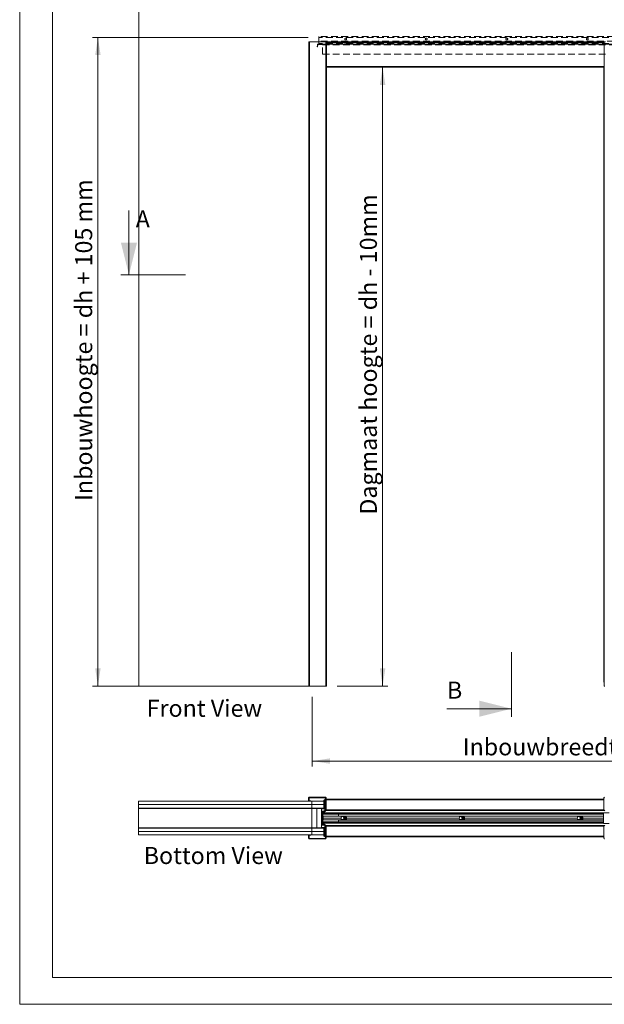
# Model space of a CAD drawing. Units: millimetres. Extents: x 0 to 420, y 0 to 297.
# Drawn here: x 0 to 109, y 0 to 183 of the extents above; entities that cross this region are included whole.
import ezdxf

# ---------------------------------------------------------------- set-up
doc = ezdxf.new("R2010")
doc.units = ezdxf.units.MM
doc.linetypes.add('SLD-Dashed', pattern=[1.905, 1.27, -0.635])
doc.linetypes.add('SLD-Solid', pattern=[0])
doc.styles.add('SLDTEXTSTYLE1', font='CALIBRI.TTF')
doc.styles.add('SLDTEXTSTYLE4', font='GOTHIC.TTF', dxfattribs={"width": 0.913})
doc.dimstyles.new('SLDDIMSTYLE1', dxfattribs={"dimtxt": 3.175, "dimasz": 3.302, "dimexe": 0, "dimexo": 0.0625, "dimgap": 0.79375, "dimtad": 1, "dimdec": 1, "dimlfac": 20, "dimrnd": 1e-09, "dimzin": 12, "dimdsep": 46, "dimtxsty": 'SLDTEXTSTYLE1', "dimsah": 1, "dimcen": 0.09, "dimadec": 0, "dimazin": 3, "dimtfac": 1, "dimtdec": 1, "dimtofl": 0, "dimtmove": 0, "dimatfit": 3, "dimfxl": 0, "dimfrac": 2, "dimtolj": 1, "dimtzin": 12, "dimarcsym": 0})
doc.dimstyles.new('SLDDIMSTYLE2', dxfattribs={"dimtxt": 3.175, "dimasz": 3.302, "dimexe": 0, "dimexo": 0.0625, "dimgap": 0.79375, "dimtad": 0, "dimtih": 1, "dimtoh": 1, "dimdec": 1, "dimlfac": 20, "dimrnd": 1e-09, "dimzin": 12, "dimdsep": 46, "dimtxsty": 'SLDTEXTSTYLE1', "dimsah": 1, "dimcen": 0.09, "dimadec": 0, "dimazin": 3, "dimtfac": 1, "dimtdec": 1, "dimtofl": 0, "dimtmove": 0, "dimatfit": 3, "dimfxl": 0, "dimfrac": 2, "dimtolj": 1, "dimtzin": 12, "dimarcsym": 0})

# ---------------------------------------------------------------- blocks, each defined once
blk = doc.blocks.new('_D')
at = {"color": 7, "linetype": 'SLD-Solid', "lineweight": 18}
for p, q in [((53.7, 180.04), (13.56, 180.04)), ((14.56, 180.04), (14.56, 59.27)), ((22.2, 59.27), (13.56, 59.27))]:
    blk.add_line(p, q, dxfattribs=at)
for points in [[(14.56, 180.04), (14.05, 176.74), (15.07, 176.74)], [(14.56, 59.27), (15.07, 62.58), (14.05, 62.58)]]:
    blk.add_solid(points, dxfattribs=at)
at = {"color": 7, "linetype": 'SLD-Solid', "lineweight": 18, "insert": (10.32, 93.73), "char_height": 3.175, "attachment_point": 1, "rotation": 90, "style": 'SLDTEXTSTYLE1'}
blk.add_mtext('Inbouwhoogte = dh + 105 mm', dxfattribs=at)
blk = doc.blocks.new('_D_1')
at = {"color": 7, "linetype": 'SLD-Solid', "lineweight": 18}
for p, q in [((54.48, 57.27), (54.48, 44.3)), ((165.67, 57.27), (165.67, 44.3)), ((165.67, 45.3), (54.48, 45.3))]:
    blk.add_line(p, q, dxfattribs=at)
for points in [[(54.48, 45.3), (57.78, 44.79), (57.78, 45.8)], [(165.67, 45.3), (162.37, 45.8), (162.37, 44.79)]]:
    blk.add_solid(points, dxfattribs=at)
at = {"color": 7, "linetype": 'SLD-Solid', "lineweight": 18, "insert": (82.51, 49.53), "char_height": 3.175, "attachment_point": 1, "style": 'SLDTEXTSTYLE1'}
blk.add_mtext('Inbouwbreedte = 2x db + 65mm', dxfattribs=at)
blk = doc.blocks.new('_D_2')
at = {"color": 7, "linetype": 'SLD-Solid', "lineweight": 18}
for p, q in [((67.58, 59.24), (67.58, 174.49)), ((59.11, 59.24), (68.58, 59.24))]:
    blk.add_line(p, q, dxfattribs=at)
for points in [[(67.58, 174.49), (67.07, 171.19), (68.09, 171.19)], [(67.58, 59.24), (68.09, 62.55), (67.07, 62.55)]]:
    blk.add_solid(points, dxfattribs=at)
at = {"color": 7, "linetype": 'SLD-Solid', "lineweight": 18, "insert": (63.34, 91.18), "char_height": 3.175, "attachment_point": 1, "rotation": 90, "style": 'SLDTEXTSTYLE1'}
blk.add_mtext('Dagmaat hoogte = dh - 10mm', dxfattribs=at)
blk = doc.blocks.new('Front View')
at = {"color": 174, "linetype": 'Continuous', "lineweight": 0, "insert": (0.02, 7.74), "char_height": 6.35, "attachment_point": 1, "style": 'SLDTEXTSTYLE1'}
blk.add_mtext('Front View', dxfattribs=at)
blk = doc.blocks.new('Bottom View')
at = {"color": 174, "linetype": 'Continuous', "lineweight": 0, "insert": (7.58, -0.76), "char_height": 6.35, "attachment_point": 1, "style": 'SLDTEXTSTYLE1'}
blk.add_mtext('Bottom View', dxfattribs=at)

msp = doc.modelspace()

# ---------------------------------------------------------------- linework, layer by layer
at = {"color": 7, "linetype": 'SLD-Solid', "lineweight": 18}
for p, q in [((-0.0072, 296.9972), (-0.0072, 0.0005)), ((6.0928, 291.9972), (6.0928, 5.0005)), ((22.201, 59.244), (22.201, 199.244)), ((53.856, 179.244), (53.856, 59.244)), ((53.856, 179.244), (53.981, 179.244)), ((53.981, 179.244), (53.981, 59.244)), ((53.981, 179.244), (56.981, 179.244)), ((109.056, 179.2443), (56.906, 179.2443)), ((56.906, 179.244), (56.906, 179.2443)), ((56.981, 179.244), (56.981, 59.244)), ((56.981, 179.244), (57.106, 179.244)), ((57.106, 179.244), (57.106, 59.244)), ((108.981, 179.244), (108.856, 179.244)), ((108.856, 179.244), (108.856, 59.244)), ((108.856, 174.494), (57.106, 174.494)), ((108.781, 174.494), (108.781, 59.994)), ((20.3428, 147.8328), (20.3428, 135.8328)), ((30.8428, 135.8328), (18.8428, 135.8328)), ((91.5643, 53.5421), (91.5643, 65.5481)), ((22.201, 59.244), (53.856, 59.244)), ((53.856, 59.244), (53.981, 59.244)), ((53.981, 59.244), (56.981, 59.244)), ((56.981, 59.244), (57.106, 59.244)), ((108.781, 59.994), (108.856, 59.994)), ((108.856, 59.244), (108.981, 59.244)), ((79.5643, 55.0421), (91.5643, 55.0421)), ((53.9217, 38.552), (53.9217, 38.477)), ((53.9217, 38.552), (56.9217, 38.552)), ((56.9217, 38.477), (56.9217, 38.552)), ((22.1417, 37.177), (22.1417, 37.802)), ((22.1417, 37.802), (54.3917, 37.802)), ((54.3917, 37.177), (22.1417, 37.177)), ((22.1417, 37.177), (22.1417, 36.552)), ((54.3917, 37.177), (22.1417, 37.177)), ((53.8717, 38.427), (53.7967, 38.427)), ((53.7967, 37.927), (53.7967, 38.427)), ((53.7967, 37.927), (53.8717, 37.927)), ((53.8717, 37.927), (53.8717, 38.427)), ((53.9217, 38.477), (56.9217, 38.477)), ((53.9217, 37.877), (53.9217, 37.802)), ((54.1967, 37.877), (53.9217, 37.877)), ((54.1967, 37.802), (53.9217, 37.802)), ((54.1967, 37.802), (54.1967, 37.877)), ((54.3917, 37.802), (54.3917, 37.177)), ((56.6065, 37.802), (54.3917, 37.802)), ((54.3917, 37.177), (56.6065, 37.177)), ((54.3917, 36.552), (54.3917, 37.177)), ((56.6065, 37.177), (54.3917, 37.177)), ((56.6065, 36.652), (56.6065, 38.027)), ((56.6065, 38.027), (56.6789, 38.027)), ((56.6789, 36.652), (56.6789, 38.027)), ((56.6789, 38.027), (56.7984, 38.027)), ((56.7984, 38.027), (56.7984, 36.502)), ((56.8467, 38.027), (56.7984, 38.027)), ((56.9717, 38.177), (56.8467, 38.177)), ((56.8467, 38.052), (56.8467, 38.177)), ((56.8467, 38.027), (56.8467, 38.052)), ((56.8467, 36.502), (56.8467, 38.027)), ((57.0467, 38.427), (56.9717, 38.427)), ((56.9717, 38.427), (56.9717, 36.1241)), ((57.0467, 38.427), (57.0467, 36.1241)), ((108.7967, 38.177), (57.0467, 38.177)), ((108.8717, 38.427), (108.7967, 38.427)), ((108.7967, 36.1295), (108.7967, 38.427)), ((22.1417, 36.492), (22.1417, 36.552)), ((22.1417, 36.552), (54.3917, 36.552)), ((22.1417, 32.862), (22.1417, 36.492)), ((54.3917, 36.492), (22.1417, 36.492)), ((54.3917, 36.492), (54.3917, 36.552)), ((54.3917, 36.552), (55.3217, 36.552)), ((54.3917, 36.492), (54.3917, 32.862)), ((54.4217, 36.492), (54.3917, 36.492)), ((54.3917, 36.1322), (54.4217, 36.1322)), ((54.4092, 36.0956), (54.3917, 36.0728)), ((54.4136, 36.522), (54.4217, 36.522)), ((54.4217, 36.492), (54.4217, 36.552)), ((54.4217, 36.492), (54.4217, 36.477)), ((55.3217, 36.477), (54.4217, 36.477)), ((54.4217, 36.477), (54.4217, 32.877)), ((55.4717, 36.552), (55.3217, 36.552)), ((55.3217, 36.552), (55.3217, 36.477)), ((56.2217, 36.477), (55.3217, 36.477)), ((55.3217, 36.477), (55.3217, 32.877)), ((55.4717, 36.552), (56.6323, 36.552)), ((55.4717, 36.552), (55.4717, 36.477)), ((55.6429, 36.477), (55.6429, 36.552)), ((56.2217, 36.477), (56.2217, 32.877)), ((56.2217, 36.427), (56.3429, 36.427)), ((56.2217, 35.845), (56.2217, 33.5089)), ((56.2967, 35.845), (56.2217, 35.845)), ((56.2967, 35.845), (56.2967, 33.5089)), ((56.2967, 35.6331), (56.2967, 35.7821)), ((56.4467, 35.427), (56.2967, 35.427)), ((56.3117, 35.027), (56.2967, 35.027)), ((56.4417, 34.9345), (56.3092, 34.802)), ((56.3117, 35.027), (56.3117, 34.8045)), ((56.5151, 34.9055), (56.3183, 35.0109)), ((56.9304, 36.0749), (56.325, 35.9681)), ((56.325, 35.9681), (56.338, 35.8943)), ((56.9434, 36.001), (56.338, 35.8943)), ((56.3429, 36.552), (56.3429, 36.477)), ((56.3429, 36.477), (56.8467, 36.477)), ((56.3429, 36.477), (56.3429, 36.427)), ((56.3429, 35.5563), (56.3429, 35.5017)), ((108.7217, 35.5017), (56.3429, 35.5017)), ((56.3429, 35.5017), (56.3429, 35.427)), ((56.3467, 35.6381), (56.3467, 35.7821)), ((56.3467, 35.652), (56.4954, 35.652)), ((56.4, 35.9052), (56.9054, 35.9943)), ((56.4087, 35.856), (56.5022, 35.8725)), ((56.4592, 34.9345), (56.4417, 34.9345)), ((56.4417, 34.4195), (56.4417, 34.9345)), ((56.4467, 35.427), (56.4467, 34.9422)), ((108.7217, 35.3845), (56.4467, 35.3845)), ((56.4467, 35.377), (59.3429, 35.377)), ((108.7217, 35.007), (56.4467, 35.007)), ((56.4592, 34.4195), (56.4592, 34.9345)), ((56.5193, 34.9345), (56.499, 34.9141)), ((56.5368, 34.9345), (56.5193, 34.9345)), ((56.5193, 34.9018), (56.5193, 34.9345)), ((56.5217, 34.8945), (56.5217, 34.677)), ((56.5368, 34.4195), (56.5368, 34.9345)), ((56.5464, 35.652), (108.7217, 35.652)), ((56.6453, 36.502), (56.6065, 36.652)), ((56.6065, 36.652), (56.6789, 36.652)), ((56.9147, 35.9718), (56.6264, 35.7698)), ((56.6453, 36.502), (56.7177, 36.502)), ((56.7177, 36.502), (56.6789, 36.652)), ((56.7984, 36.502), (56.7177, 36.502)), ((56.7984, 36.502), (56.8467, 36.502)), ((56.8467, 36.202), (56.8467, 36.502)), ((56.8467, 36.077), (56.8467, 36.202)), ((56.8467, 36.077), (56.9384, 36.077)), ((56.9434, 36.001), (56.9304, 36.0749)), ((56.9717, 36.1241), (57.0467, 36.1241)), ((57.0374, 36.077), (108.8172, 36.077)), ((59.3429, 35.377), (59.3429, 35.0645)), ((59.3429, 35.0395), (59.3429, 35.0645)), ((108.7217, 35.0395), (59.3429, 35.0395)), ((60.4367, 34.8395), (60.3801, 34.8395)), ((82.4367, 34.8395), (82.3801, 34.8395)), ((104.4367, 34.8395), (104.3801, 34.8395)), ((108.7217, 35.677), (109.7967, 35.677)), ((108.7217, 35.677), (108.7217, 33.677)), ((108.8717, 36.1295), (108.7967, 36.1295)), ((54.3917, 33.2812), (54.4092, 33.2584)), ((54.4217, 33.2218), (54.3917, 33.2218)), ((56.2217, 33.5089), (56.2967, 33.5089)), ((56.3012, 34.802), (56.2967, 34.7942)), ((56.2967, 34.5598), (56.3012, 34.552)), ((56.2967, 34.327), (56.3117, 34.327)), ((56.4467, 33.927), (56.2967, 33.927)), ((56.2967, 33.7208), (56.2967, 33.5719)), ((56.3092, 34.802), (56.3012, 34.802)), ((56.3012, 34.802), (56.3012, 34.552)), ((56.3012, 34.552), (56.3092, 34.552)), ((56.3092, 34.552), (56.3092, 34.802)), ((56.3092, 34.552), (56.4417, 34.4195)), ((56.3117, 34.5495), (56.3117, 34.327)), ((56.3183, 34.343), (56.5151, 34.4484)), ((56.338, 33.4597), (56.325, 33.3858)), ((56.325, 33.3858), (56.9304, 33.2791)), ((56.338, 33.4597), (56.9434, 33.3529)), ((56.3429, 33.927), (56.3429, 33.8523)), ((108.7217, 33.8523), (56.3429, 33.8523)), ((56.3429, 33.8523), (56.3429, 33.7977)), ((56.3467, 33.7159), (56.3467, 33.5719)), ((56.4954, 33.702), (56.3467, 33.702)), ((56.4, 33.4488), (56.9054, 33.3596)), ((56.4087, 33.498), (56.5022, 33.4815)), ((56.4417, 34.4195), (56.4592, 34.4195)), ((56.4467, 34.4118), (56.4467, 33.927)), ((108.7217, 34.347), (56.4467, 34.347)), ((59.3429, 33.977), (56.4467, 33.977)), ((108.7217, 33.9695), (56.4467, 33.9695)), ((56.499, 34.4398), (56.5193, 34.4195)), ((56.5193, 34.4195), (56.5193, 34.4522)), ((56.5193, 34.4195), (56.5368, 34.4195)), ((56.5217, 34.677), (56.5217, 34.4595)), ((59.8306, 34.687), (56.5368, 34.687)), ((59.8304, 34.677), (56.5368, 34.677)), ((59.8306, 34.667), (56.5368, 34.667)), ((108.7217, 33.702), (56.5464, 33.702)), ((56.9147, 33.3822), (56.6264, 33.5841)), ((56.8467, 33.277), (56.8467, 33.152)), ((56.9384, 33.277), (56.8467, 33.277)), ((56.8467, 33.152), (56.8467, 32.852)), ((56.9304, 33.2791), (56.9434, 33.3529)), ((56.9717, 33.2298), (56.9717, 30.927)), ((57.0467, 33.2298), (56.9717, 33.2298)), ((108.8172, 33.277), (57.0374, 33.277)), ((57.0467, 33.2298), (57.0467, 30.927)), ((59.3429, 34.2895), (59.3429, 34.3145)), ((59.3429, 34.3145), (108.7217, 34.3145)), ((59.3429, 34.2895), (59.3429, 33.977)), ((60.3801, 34.5145), (60.4367, 34.5145)), ((60.5284, 34.6622), (60.5728, 34.7687)), ((60.5985, 34.5704), (60.5284, 34.6622)), ((60.5728, 34.7687), (60.6873, 34.7836)), ((60.713, 34.5852), (60.5985, 34.5704)), ((60.6873, 34.7836), (60.7574, 34.6918)), ((60.7574, 34.6918), (60.713, 34.5852)), ((81.8306, 34.687), (60.9052, 34.687)), ((81.8306, 34.667), (60.9052, 34.667)), ((81.8304, 34.677), (60.9054, 34.677)), ((82.3801, 34.5145), (82.4367, 34.5145)), ((82.5274, 34.6754), (82.5838, 34.7762)), ((82.5866, 34.5762), (82.5274, 34.6754)), ((82.5838, 34.7762), (82.6992, 34.7778)), ((82.702, 34.5778), (82.5866, 34.5762)), ((82.6992, 34.7778), (82.7583, 34.6786)), ((82.7583, 34.6786), (82.702, 34.5778)), ((103.8306, 34.687), (82.9052, 34.687)), ((103.8306, 34.667), (82.9052, 34.667)), ((103.8304, 34.677), (82.9054, 34.677)), ((104.3801, 34.5145), (104.4367, 34.5145)), ((104.5274, 34.677), (104.5852, 34.777)), ((104.5852, 34.577), (104.5274, 34.677)), ((104.5852, 34.777), (104.7006, 34.777)), ((104.7006, 34.577), (104.5852, 34.577)), ((104.7006, 34.777), (104.7584, 34.677)), ((104.7584, 34.677), (104.7006, 34.577)), ((108.7217, 34.687), (104.9052, 34.687)), ((108.7217, 34.667), (104.9052, 34.667)), ((108.7217, 34.677), (104.9054, 34.677)), ((108.7217, 33.677), (109.7967, 33.677)), ((108.7967, 33.2245), (108.7967, 30.927)), ((108.8717, 33.2245), (108.7967, 33.2245)), ((22.1417, 32.802), (22.1417, 32.862)), ((54.3917, 32.862), (22.1417, 32.862)), ((22.1417, 32.802), (22.1417, 32.177)), ((54.3917, 32.802), (22.1417, 32.802)), ((22.1417, 31.552), (22.1417, 32.177)), ((22.1417, 32.177), (54.3917, 32.177)), ((22.1417, 32.177), (54.3917, 32.177)), ((54.3917, 31.552), (22.1417, 31.552)), ((53.8717, 31.427), (53.7967, 31.427)), ((53.7967, 30.927), (53.7967, 31.427)), ((53.8717, 30.927), (53.8717, 31.427)), ((53.9217, 31.552), (53.9217, 31.477)), ((53.9217, 31.552), (54.1967, 31.552)), ((53.9217, 31.477), (54.1967, 31.477)), ((54.1967, 31.477), (54.1967, 31.552)), ((54.3917, 32.802), (54.3917, 32.862)), ((54.3917, 32.862), (54.4217, 32.862)), ((54.3917, 32.177), (54.3917, 32.802)), ((56.6323, 32.802), (54.3917, 32.802)), ((54.3917, 31.552), (54.3917, 32.177)), ((56.6065, 32.177), (54.3917, 32.177)), ((56.6065, 32.177), (54.3917, 32.177)), ((56.6065, 31.552), (54.3917, 31.552)), ((54.4136, 32.832), (54.4217, 32.832)), ((54.4217, 32.877), (54.4217, 32.862)), ((55.3217, 32.877), (54.4217, 32.877)), ((54.4217, 32.802), (54.4217, 32.862)), ((56.2217, 32.877), (55.3217, 32.877)), ((55.3217, 32.877), (55.3217, 32.802)), ((55.4717, 32.802), (55.3217, 32.802)), ((55.4717, 32.877), (55.4717, 32.802)), ((55.6429, 32.802), (55.6429, 32.877)), ((56.2217, 32.927), (56.3429, 32.927)), ((56.3429, 32.927), (56.3429, 32.877)), ((56.3429, 32.877), (56.3429, 32.802)), ((56.8467, 32.877), (56.3429, 32.877)), ((56.6453, 32.852), (56.6065, 32.702)), ((56.6065, 32.702), (56.6065, 31.327)), ((56.6065, 32.702), (56.6789, 32.702)), ((56.6065, 31.327), (56.6789, 31.327)), ((56.6453, 32.852), (56.7177, 32.852)), ((56.7177, 32.852), (56.6789, 32.702)), ((56.6789, 32.702), (56.6789, 31.327)), ((56.6789, 31.327), (56.7984, 31.327)), ((56.7984, 32.852), (56.7177, 32.852)), ((56.7984, 32.852), (56.7984, 31.327)), ((56.8467, 32.852), (56.7984, 32.852)), ((56.7984, 31.327), (56.8467, 31.327)), ((56.8467, 31.327), (56.8467, 32.852)), ((56.8467, 31.327), (56.8467, 31.302)), ((56.8467, 31.302), (56.8467, 31.177)), ((56.8467, 31.177), (56.9717, 31.177)), ((57.0467, 31.177), (108.7967, 31.177)), ((53.7967, 30.927), (53.8717, 30.927)), ((53.9217, 30.877), (53.9217, 30.802)), ((56.9217, 30.877), (53.9217, 30.877)), ((56.9217, 30.802), (53.9217, 30.802)), ((56.9217, 30.802), (56.9217, 30.877)), ((56.9717, 30.927), (57.0467, 30.927)), ((108.8717, 30.927), (108.7967, 30.927)), ((413.5003, 5.0005), (6.0928, 5.0005)), ((420.0003, 0.0005), (-0.0072, 0.0005))]:
    msp.add_line(p, q, dxfattribs=at)
at = {"color": 7, "linetype": 'SLD-Dashed', "lineweight": 18}
for p, q in [((55.7022, 179.344), (55.7022, 180.244)), ((158.3022, 180.244), (55.7022, 180.244)), ((163.0522, 180.044), (55.7022, 180.044)), ((55.7022, 180.044), (55.7022, 178.919)), ((55.3939, 178.2937), (55.4277, 178.6799)), ((55.3939, 178.2937), (55.4686, 178.2872)), ((55.5024, 178.6734), (55.4277, 178.6799)), ((55.4686, 178.2872), (55.5024, 178.6734)), ((55.5522, 178.719), (55.5522, 178.794)), ((55.5522, 178.794), (56.4022, 178.794)), ((55.5522, 178.719), (56.4022, 178.719)), ((158.3022, 179.344), (55.7022, 179.344)), ((163.0522, 178.919), (55.7022, 178.919)), ((55.7022, 178.794), (55.7022, 178.919)), ((55.7022, 178.869), (55.7022, 178.919)), ((55.7022, 178.919), (55.7022, 178.869)), ((55.7022, 178.919), (55.7022, 178.794)), ((163.0522, 178.869), (55.7022, 178.869)), ((55.7022, 178.869), (55.7022, 178.794)), ((163.0522, 178.794), (55.7022, 178.794)), ((56.4022, 178.669), (56.4022, 178.794)), ((56.4022, 178.794), (163.4522, 178.794)), ((56.4022, 178.794), (56.4022, 178.719)), ((56.4022, 178.794), (56.4022, 178.669)), ((56.4022, 178.719), (163.4522, 178.719)), ((56.4022, 178.669), (56.4022, 178.719)), ((56.4022, 178.719), (56.4022, 178.669)), ((56.4022, 178.669), (163.4522, 178.669)), ((56.4022, 176.894), (56.4022, 178.669)), ((60.4647, 178.794), (60.4647, 178.869)), ((60.4647, 178.869), (60.9397, 178.869)), ((60.9397, 178.869), (60.4647, 178.869)), ((60.4647, 178.794), (60.9397, 178.794)), ((60.9397, 178.794), (60.4647, 178.794)), ((60.4647, 178.794), (60.4647, 178.719)), ((60.9394, 178.794), (60.4651, 178.794)), ((60.4651, 178.719), (60.9394, 178.719)), ((60.9397, 178.794), (60.9397, 178.869)), ((60.9397, 178.719), (60.9397, 178.794)), ((82.4647, 178.794), (82.4647, 178.869)), ((82.4647, 178.869), (82.9397, 178.869)), ((82.9397, 178.869), (82.4647, 178.869)), ((82.4647, 178.794), (82.9397, 178.794)), ((82.9397, 178.794), (82.4647, 178.794)), ((82.4647, 178.794), (82.4647, 178.719)), ((82.9394, 178.794), (82.4651, 178.794)), ((82.4651, 178.719), (82.9394, 178.719)), ((82.9397, 178.794), (82.9397, 178.869)), ((82.9397, 178.719), (82.9397, 178.794)), ((104.4647, 178.794), (104.4647, 178.869)), ((104.4647, 178.869), (104.9397, 178.869)), ((104.9397, 178.869), (104.4647, 178.869)), ((104.4647, 178.794), (104.9397, 178.794)), ((104.9397, 178.794), (104.4647, 178.794)), ((104.4647, 178.794), (104.4647, 178.719)), ((104.9394, 178.794), (104.4651, 178.794)), ((104.4651, 178.719), (104.9394, 178.719)), ((104.9397, 178.794), (104.9397, 178.869)), ((104.9397, 178.719), (104.9397, 178.794)), ((56.4022, 176.894), (109.7022, 176.894))]:
    msp.add_line(p, q, dxfattribs=at)
at = {"color": 174, "linetype": 'SLD-Solid', "lineweight": 18}
for p, q in [((108.856, 179.1193), (57.106, 179.1193)), ((108.856, 174.619), (57.106, 174.619)), ((56.9717, 38.052), (56.8467, 38.052)), ((108.7967, 38.052), (57.0467, 38.052)), ((22.2017, 36.552), (22.2017, 36.5439)), ((24.1417, 36.5439), (24.1417, 36.552)), ((52.4217, 36.552), (52.4217, 36.5439)), ((54.3617, 36.5439), (54.3617, 36.552)), ((54.4092, 36.0956), (54.3917, 36.1091)), ((54.4217, 36.492), (55.3217, 36.492)), ((55.4717, 36.492), (55.6429, 36.492)), ((56.3183, 35.0109), (56.3183, 34.8111)), ((56.3429, 36.427), (56.8467, 36.427)), ((56.4916, 35.6333), (56.3479, 35.6333)), ((56.5151, 34.677), (56.5151, 34.9055)), ((108.7217, 35.6333), (56.5429, 35.6333)), ((56.8467, 36.202), (56.9717, 36.202)), ((57.0467, 36.202), (108.7967, 36.202)), ((59.3429, 35.0645), (108.7217, 35.0645)), ((54.3917, 33.2448), (54.4092, 33.2584)), ((56.3183, 34.5429), (56.3183, 34.343)), ((56.3479, 33.7206), (56.4916, 33.7206)), ((56.5151, 34.4484), (56.5151, 34.677)), ((56.5429, 33.7206), (108.7217, 33.7206)), ((56.9717, 33.152), (56.8467, 33.152)), ((108.7967, 33.152), (57.0467, 33.152)), ((108.7217, 34.2895), (59.3429, 34.2895)), ((22.2017, 32.81), (22.2017, 32.802)), ((24.1417, 32.802), (24.1417, 32.81)), ((52.4217, 32.81), (52.4217, 32.802)), ((54.3617, 32.802), (54.3617, 32.81)), ((54.4217, 32.862), (55.3217, 32.862)), ((55.4717, 32.862), (55.6429, 32.862)), ((56.8467, 32.927), (56.3429, 32.927)), ((56.8467, 31.302), (56.9717, 31.302)), ((57.0467, 31.302), (108.7967, 31.302))]:
    msp.add_line(p, q, dxfattribs=at)
at = {"color": 7, "linetype": 'SLD-Dashed', "lineweight": 18}
for centre in [(60.7022, 179.744), (60.7022, 179.744), (60.7022, 179.744), (60.7022, 179.744), (75.7022, 179.744), (75.7022, 179.744), (75.7022, 179.744), (75.7022, 179.744), (90.7022, 179.744), (90.7022, 179.744), (90.7022, 179.744), (90.7022, 179.744), (105.7022, 179.744), (105.7022, 179.744), (105.7022, 179.744), (105.7022, 179.744)]:
    msp.add_circle(centre, 0.175, dxfattribs=at)
at = {"color": 7, "linetype": 'SLD-Solid', "lineweight": 18}
for centre, radius in [((60.6429, 34.677), 0.2625), ((82.6429, 34.677), 0.2625), ((104.6429, 34.677), 0.2625), ((60.6429, 34.677), 0.1312), ((82.6429, 34.677), 0.1312), ((104.6429, 34.677), 0.1312)]:
    msp.add_circle(centre, radius, dxfattribs=at)
at = {"color": 7, "linetype": 'SLD-Dashed', "lineweight": 18}
for radius in [0.125, 0.125, 0.05, 0.05]:
    msp.add_arc((55.5522, 178.669), radius, 90, 175, dxfattribs=at)
at = {"color": 7, "linetype": 'SLD-Solid', "lineweight": 18}
for centre, radius, start, end in [((53.9217, 38.427), 0.125, 90, 180), ((56.9217, 38.427), 0.125, 0, 90), ((108.9217, 38.427), 0.125, 90, 180), ((53.9217, 37.927), 0.125, 180, 270), ((53.9217, 38.427), 0.05, 90, 180), ((53.9217, 37.927), 0.05, 180, 270), ((56.9217, 38.427), 0.05, 0, 90), ((22.2017, 36.492), 0.06, 90, 120), ((24.1417, 36.492), 0.06, 60, 90), ((52.4217, 36.492), 0.06, 90, 120), ((54.3617, 36.492), 0.06, 0, 90), ((54.3617, 36.1322), 0.06, 322.431408, 0), ((56.3467, 35.845), 0.125, 100, 180), ((56.4217, 35.7821), 0.125, 100, 180), ((56.3467, 35.845), 0.05, 100, 180), ((56.4198, 35.6548), 0.125, 190, 351.361611), ((56.3242, 35.022), 0.0125, 180, 241.82141), ((56.4217, 35.7821), 0.075, 100, 180), ((56.4198, 35.6548), 0.075, 192.920927, 351.361611), ((56.7411, 35.606), 0.25, 137.673848, 171.361611), ((56.5125, 35.8142), 0.0592, 317.673848, 100), ((56.5092, 34.8945), 0.0125, 0, 61.82141), ((56.7411, 35.606), 0.2, 125, 171.361611), ((56.9076, 35.982), 0.0125, 305, 100), ((56.9217, 36.1241), 0.05, 280, 0), ((56.9217, 36.1241), 0.125, 280, 0), ((60.1179, 34.677), 0.2875, 39.022803, 178.006701), ((60.6429, 34.677), 0.325, 149.396651, 210.603349), ((60.3801, 34.8895), 0.05, 219.022803, 270), ((82.1179, 34.677), 0.2875, 39.022803, 178.006701), ((82.6429, 34.677), 0.325, 149.396651, 210.603349), ((82.3801, 34.8895), 0.05, 219.022803, 270), ((104.1179, 34.677), 0.2875, 39.022803, 178.006701), ((104.6429, 34.677), 0.325, 149.396651, 210.603349), ((104.3801, 34.8895), 0.05, 219.022803, 270), ((108.8742, 36.1295), 0.0775, 180, 0), ((54.3617, 33.2218), 0.06, 0, 37.568592), ((56.3467, 33.5089), 0.125, 180, 260), ((56.4198, 33.6991), 0.125, 8.638389, 170), ((56.4217, 33.5719), 0.125, 180, 260), ((56.3467, 33.5089), 0.05, 180, 260), ((56.3242, 34.332), 0.0125, 118.17859, 180), ((56.4198, 33.6991), 0.075, 8.638389, 167.079073), ((56.4217, 33.5719), 0.075, 180, 260), ((56.7411, 33.7479), 0.25, 188.638389, 222.326152), ((56.5125, 33.5398), 0.0592, 260, 42.326152), ((56.5092, 34.4595), 0.0125, 298.17859, 0), ((56.7411, 33.7479), 0.2, 188.638389, 235), ((56.9076, 33.372), 0.0125, 260, 55), ((56.9217, 33.2298), 0.05, 0, 80), ((56.9217, 33.2298), 0.125, 0, 80), ((60.1179, 34.677), 0.2875, 178.006701, 180), ((60.1179, 34.677), 0.2875, 180, 181.993299), ((60.1179, 34.677), 0.2875, 181.993299, 320.977197), ((60.3801, 34.4645), 0.05, 90, 140.977197), ((60.6429, 34.677), 0.1, 157.377125, 217.377125), ((60.6429, 34.677), 0.1, 97.377125, 157.377125), ((60.6429, 34.677), 0.1, 217.377125, 277.377125), ((60.6429, 34.677), 0.1, 37.377125, 97.377125), ((60.6429, 34.677), 0.1, 277.377125, 337.377125), ((60.6429, 34.677), 0.1, 337.377125, 37.377125), ((82.1179, 34.677), 0.2875, 178.006701, 180), ((82.1179, 34.677), 0.2875, 180, 181.993299), ((82.1179, 34.677), 0.2875, 181.993299, 320.977197), ((82.3801, 34.4645), 0.05, 90, 140.977197), ((82.6429, 34.677), 0.1, 150.799658, 210.799658), ((82.6429, 34.677), 0.1, 90.799658, 150.799658), ((82.6429, 34.677), 0.1, 210.799658, 270.799658), ((82.6429, 34.677), 0.1, 30.799658, 90.799658), ((82.6429, 34.677), 0.1, 270.799658, 330.799658), ((82.6429, 34.677), 0.1, 330.799658, 30.799658), ((104.1179, 34.677), 0.2875, 178.006701, 180), ((104.1179, 34.677), 0.2875, 180, 181.993299), ((104.1179, 34.677), 0.2875, 181.993299, 320.977197), ((104.3801, 34.4645), 0.05, 90, 140.977197), ((104.6429, 34.677), 0.1, 150, 210), ((104.6429, 34.677), 0.1, 90, 150), ((104.6429, 34.677), 0.1, 210, 270), ((104.6429, 34.677), 0.1, 30, 90), ((104.6429, 34.677), 0.1, 270, 330), ((104.6429, 34.677), 0.1, 330, 30), ((108.8742, 33.2245), 0.0775, 0, 180), ((22.2017, 32.862), 0.06, 240, 270), ((24.1417, 32.862), 0.06, 270, 300), ((52.4217, 32.862), 0.06, 240, 270), ((53.9217, 31.427), 0.125, 90, 180), ((53.9217, 31.427), 0.05, 90, 180), ((54.3617, 32.862), 0.06, 270, 0), ((53.9217, 30.927), 0.125, 180, 270), ((53.9217, 30.927), 0.05, 180, 270), ((56.9217, 30.927), 0.05, 270, 0), ((56.9217, 30.927), 0.125, 270, 0), ((108.9217, 30.927), 0.125, 180, 270)]:
    msp.add_arc(centre, radius, start, end, dxfattribs=at)
at = {"color": 174, "linetype": 'SLD-Solid', "lineweight": 18}
for centre in [(60.6429, 34.677), (82.6429, 34.677), (104.6429, 34.677)]:
    msp.add_arc(centre, 0.3, 147.202832, 212.797168, dxfattribs=at)
at = {"color": 7, "linetype": 'SLD-Solid', "lineweight": 18}
for points in [[(20.3428, 135.8328), (21.8428, 141.8328), (18.8428, 141.8328)], [(91.5643, 55.0421), (85.5643, 56.5421), (85.5643, 53.5421)]]:
    msp.add_solid(points, dxfattribs=at)

# ---------------------------------------------------------------- block references
at = {"color": 7, "linetype": 'Continuous', "xscale": 0.5, "yscale": 0.5, "zscale": 0.5}
for name, p in [('Front View', (23.6308, 52.844)), ('Bottom View', (19.3023, 29.6759))]:
    msp.add_blockref(name, p, dxfattribs=at)

# ---------------------------------------------------------------- texts
at = {"color": 7, "linetype": 'Continuous', "char_height": 3.175, "attachment_point": 1, "style": 'SLDTEXTSTYLE4'}
for s, insert in [('A', (21.5948, 147.8328)), ('B', (79.5643, 60.0849))]:
    msp.add_mtext(s, dxfattribs=dict(at, insert=insert))

# ---------------------------------------------------------------- dimensions: what is measured, and where the dimension line sits
at = {"color": 7, "linetype": 'SLD-Solid', "lineweight": 18}
for base, p1, p2, angle, dimstyle, picture, middle in [((14.5581, 59.274), (55.7022, 180.044), (24.201, 59.274), 90, 'SLDDIMSTYLE1', '_D', (14.5581, 119.659)), ((54.481, 47.8809), (165.671, 59.274), (54.481, 59.274), 0, 'SLDDIMSTYLE2', '_D_1', (110.076, 47.8809))]:
    dim = msp.add_linear_dim(base=base, p1=p1, p2=p2, angle=angle, dimstyle=dimstyle, dxfattribs=at)
    dim.commit()
    dim.dimension.update_dxf_attribs({"geometry": picture, "text_midpoint": middle, "dimtype": 160})
dim = msp.add_linear_dim(base=(67.5772, 174.494), p1=(57.106, 59.244), p2=(56.906, 174.494), angle=90, text='Dagmaat hoogte = dh - 10mm', dimstyle='SLDDIMSTYLE1', dxfattribs=at)
dim.commit()
dim.dimension.update_dxf_attribs({"geometry": '_D_2', "text_midpoint": (67.5772, 116.869), "dimtype": 160})

doc.saveas('drawing.dxf')
